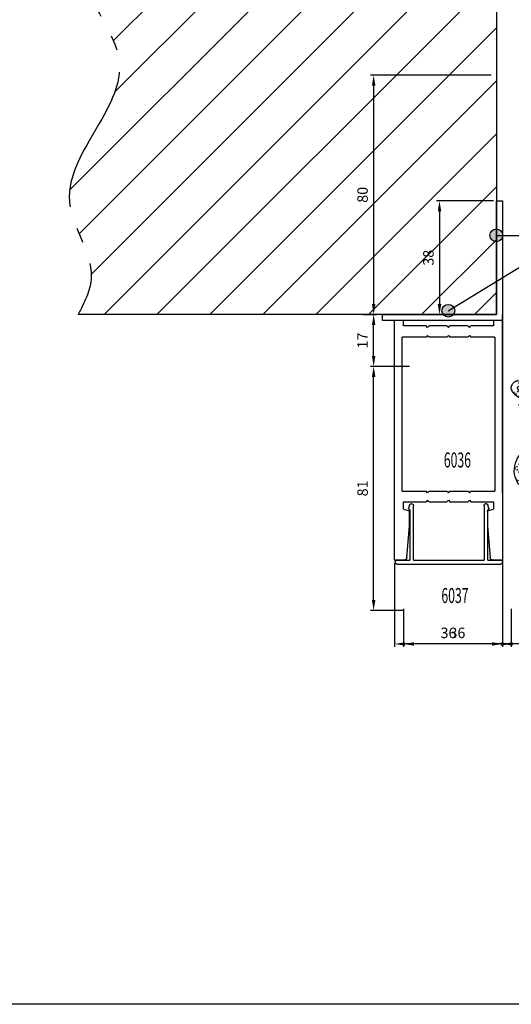
# Model space of a CAD drawing. Units: inches. Extents: x 16138 to 18105, y 8453 to 9602.
# Drawn here: x 16351 to 16516, y 8453 to 8782 of the extents above; entities that cross this region are included whole.
import ezdxf
from ezdxf.enums import TextEntityAlignment as Align

# ---------------------------------------------------------------- set-up
doc = ezdxf.new("R2010")
doc.units = ezdxf.units.IN
doc.header["$LTSCALE"] = 5
doc.header["$MEASUREMENT"] = 0
doc.linetypes.add('AM_DIN_G_W050', pattern=[13.75, 9.75, -1.5, 1, -1.5])
doc.linetypes.add('DOTTED', pattern=[3.5, 0.5, -3])
for name, color, linetype in [('1', 7, 'Continuous'), ('Alu-Kontur', 7, 'Continuous'), ('DIM', 12, 'Continuous'), ('Einbaurahmen', 70, 'Continuous'), ('Schraff', 252, 'Continuous'), ('TOP', 7, 'Continuous')]:
    doc.layers.add(name, color=color, linetype=linetype)
doc.layers.add('Deurprofielen', color=3, linetype='Continuous', lineweight=30)
doc.styles.add('UGTXT', font='ugtxt')
doc.dimstyles.new('AM_DIN$0', dxfattribs={"dimtxt": 3.5, "dimasz": 3.5, "dimexe": 1, "dimexo": 1, "dimgap": 1.5, "dimtad": 1, "dimdsep": 46, "dimtxsty": 'Standard', "dimcen": 0, "dimclrd": 256, "dimclre": 256, "dimclrt": 2, "dimadec": 0, "dimazin": 2, "dimtp": 0.1, "dimtm": 0.1, "dimtfac": 0.71, "dimtdec": 3, "dimtmove": 0, "dimatfit": 3, "dimfxl": 1, "dimlwd": -1, "dimlwe": -1, "dimarcsym": 0})

# ---------------------------------------------------------------- blocks, each defined once
blk = doc.blocks.new('*D319')
at = {"layer": 'Defpoints', "color": 0, "transparency": 16777216}
for p in [(16465.06, 8683.67), (16469.58, 8683.67), (16479.57, 8666.37)]:
    blk.add_point(p, dxfattribs=at)
at = {"layer": 'DIM', "linetype": 'ByBlock', "transparency": 16777216}
for p, q in [((16466.06, 8683.67), (16470.58, 8683.67)), ((16469.58, 8669.87), (16469.58, 8680.17)), ((16478.57, 8666.37), (16468.58, 8666.37))]:
    blk.add_line(p, q, dxfattribs=at)
at = {"layer": 'DIM', "transparency": 16777216}
for points in [[(16469, 8680.17), (16470.17, 8680.17), (16469.58, 8683.67)], [(16469, 8669.87), (16470.17, 8669.87), (16469.58, 8666.37)]]:
    blk.add_solid(points, dxfattribs=at)
at = {"layer": 'DIM', "color": 7, "transparency": 16777216, "insert": (16466.33, 8675.02), "char_height": 3.5, "attachment_point": 5, "rotation": 90}
blk.add_mtext('17', dxfattribs=at)
blk = doc.blocks.new('*D320')
at = {"layer": 'Defpoints', "color": 0, "transparency": 16777216}
for p in [(16469.58, 8666.37), (16482.57, 8666.37), (16480.67, 8584.87)]:
    blk.add_point(p, dxfattribs=at)
at = {"layer": 'DIM', "linetype": 'ByBlock', "transparency": 16777216}
for p, q in [((16481.57, 8666.37), (16468.58, 8666.37)), ((16469.58, 8588.37), (16469.58, 8662.87)), ((16479.67, 8584.87), (16468.58, 8584.87))]:
    blk.add_line(p, q, dxfattribs=at)
at = {"layer": 'DIM', "transparency": 16777216}
for points in [[(16469, 8662.87), (16470.17, 8662.87), (16469.58, 8666.37)], [(16469, 8588.37), (16470.17, 8588.37), (16469.58, 8584.87)]]:
    blk.add_solid(points, dxfattribs=at)
at = {"layer": 'DIM', "color": 7, "transparency": 16777216, "insert": (16466.33, 8625.62), "char_height": 3.5, "attachment_point": 5, "rotation": 90}
blk.add_mtext('81', dxfattribs=at)
blk = doc.blocks.new('*D321')
at = {"layer": 'Defpoints', "color": 0, "transparency": 16777216}
for p in [(16479.57, 8586.37), (16515.57, 8586.37), (16479.57, 8573.67)]:
    blk.add_point(p, dxfattribs=at)
at = {"layer": 'DIM', "linetype": 'ByBlock', "transparency": 16777216}
for p, q in [((16479.57, 8585.37), (16479.57, 8572.67)), ((16515.57, 8585.37), (16515.57, 8572.67)), ((16512.07, 8573.67), (16483.07, 8573.67))]:
    blk.add_line(p, q, dxfattribs=at)
at = {"layer": 'DIM', "transparency": 16777216}
for points in [[(16483.07, 8574.25), (16483.07, 8573.09), (16479.57, 8573.67)], [(16512.07, 8574.25), (16512.07, 8573.09), (16515.57, 8573.67)]]:
    blk.add_solid(points, dxfattribs=at)
at = {"layer": 'DIM', "color": 7, "transparency": 16777216, "insert": (16497.57, 8576.92), "char_height": 3.5, "attachment_point": 5}
blk.add_mtext('36', dxfattribs=at)
blk = doc.blocks.new('*D322')
at = {"layer": 'Defpoints', "color": 0, "transparency": 16777216}
for p in [(16509.79, 8763.67), (16469.58, 8683.67), (16474.29, 8683.67)]:
    blk.add_point(p, dxfattribs=at)
at = {"layer": 'DIM', "linetype": 'ByBlock', "transparency": 16777216}
for p, q in [((16508.79, 8763.67), (16468.58, 8763.67)), ((16469.58, 8760.17), (16469.58, 8687.17)), ((16473.29, 8683.67), (16468.58, 8683.67))]:
    blk.add_line(p, q, dxfattribs=at)
at = {"layer": 'DIM', "transparency": 16777216}
for points in [[(16469, 8760.17), (16470.17, 8760.17), (16469.58, 8763.67)], [(16469, 8687.17), (16470.17, 8687.17), (16469.58, 8683.67)]]:
    blk.add_solid(points, dxfattribs=at)
at = {"layer": 'DIM', "color": 7, "transparency": 16777216, "insert": (16466.33, 8723.68), "char_height": 3.5, "attachment_point": 5, "rotation": 90}
blk.add_mtext('80', dxfattribs=at)
blk = doc.blocks.new('*D324')
at = {"layer": 'Defpoints', "color": 0, "transparency": 16777216}
for p in [(16512.58, 8681.67), (16528.58, 8618.67), (16512.58, 8573.67)]:
    blk.add_point(p, dxfattribs=at)
at = {"layer": 'DIM', "linetype": 'ByBlock', "transparency": 16777216}
for p, q in [((16512.58, 8680.67), (16512.58, 8572.67)), ((16528.58, 8617.67), (16528.58, 8572.67)), ((16525.08, 8573.67), (16516.08, 8573.67))]:
    blk.add_line(p, q, dxfattribs=at)
at = {"layer": 'DIM', "transparency": 16777216}
for points in [[(16516.08, 8574.25), (16516.08, 8573.09), (16512.58, 8573.67)], [(16525.08, 8574.25), (16525.08, 8573.09), (16528.58, 8573.67)]]:
    blk.add_solid(points, dxfattribs=at)
at = {"layer": 'DIM', "color": 7, "transparency": 16777216, "insert": (16520.58, 8576.92), "char_height": 3.5, "attachment_point": 5}
blk.add_mtext('16', dxfattribs=at)
blk = doc.blocks.new('_1__3', base_point=(917.61, -39.56))
at = {"linetype": 'DOTTED'}
h = blk.add_hatch(dxfattribs=at)
h.set_pattern_fill('USER', color=3, angle=135, pattern_type=0)
h.set_pattern_definition([(135, (0, 0), (-0.7071068, -0.7071068), [0.5, -3]), (225, (0, 0), (0.7071068, -0.7071068), [0.5, -3])])
edge = h.paths.add_edge_path()
edge.add_line((937.61, -35.26), (937.61, -37.56))
edge.add_line((939.61, -35.26), (937.61, -35.26))
edge.add_line((939.61, -36.39), (939.61, -35.26))
edge.add_arc((940.11, -36.39), 0.5, 180, 300)
edge.add_line((941.36, -36.25), (940.36, -36.83))
edge.add_arc((941.11, -35.82), 0.5, -60, 0)
edge.add_line((941.61, -24.7), (941.61, -35.82))
edge.add_arc((941.11, -24.7), 0.5, 0, 60)
edge.add_line((940.36, -23.69), (941.36, -24.27))
edge.add_arc((940.11, -24.12), 0.5, 60, 180)
edge.add_line((939.61, -25.26), (939.61, -24.12))
edge.add_line((937.61, -25.26), (939.61, -25.26))
edge.add_line((937.61, -3.86), (937.61, -25.26))
edge.add_line((939.61, -3.86), (937.61, -3.86))
edge.add_line((939.61, -4.99), (939.61, -3.86))
edge.add_arc((940.11, -4.99), 0.5, 180, 300)
edge.add_line((941.36, -4.85), (940.36, -5.43))
edge.add_arc((941.11, -4.42), 0.5, -60, 0)
edge.add_line((941.61, 6.7), (941.61, -4.42))
edge.add_arc((941.11, 6.7), 0.5, 0, 60)
edge.add_line((940.36, 7.71), (941.36, 7.13))
edge.add_arc((940.11, 7.28), 0.5, 60, 180)
edge.add_line((939.61, 6.14), (939.61, 7.28))
edge.add_line((937.61, 6.14), (939.61, 6.14))
edge.add_line((937.61, 8.44), (937.61, 6.14))
edge.add_line((934.61, 8.44), (937.61, 8.44))
edge.add_line((934.61, 4.49), (934.61, 8.44))
edge.add_arc((931.61, 4.49), 3, -54.7787, 0)
edge.add_line((928.99, -1.02), (933.34, 2.04))
edge.add_arc((933.61, -7.56), 8, 125.2213, 230.132)
edge.add_line((931.74, -16.42), (928.48, -13.7))
edge.add_arc((926.61, -22.56), 8, -54.7787, 50.132)
edge.add_line((925.67, -33.02), (931.22, -29.09))
edge.add_arc((927.11, -35.06), 2.5, 125.2213, 270)
edge.add_line((937.61, -37.56), (927.11, -37.56))
edge = h.paths.add_edge_path(flags=16)
edge.add_arc((934.11, -1.09), 0.5, 0, 125.2213)
edge.add_line((933.82, -0.68), (930.44, -3.07))
edge.add_arc((933.61, -7.56), 5.5, 125.2213, 230.132)
edge.add_line((930.08, -11.78), (933.79, -14.87))
edge.add_arc((934.11, -14.49), 0.5, -129.868, 0)
edge.add_line((934.61, -14.49), (934.61, -1.09))
edge = h.paths.add_edge_path(flags=16)
edge.add_arc((934.11, -35.06), 0.5, -90, 0)
edge.add_line((934.61, -30.12), (934.61, -35.06))
edge.add_arc((934.11, -30.12), 0.5, 0, 125.2213)
edge.add_line((926.82, -34.65), (933.82, -29.71))
edge.add_arc((927.11, -35.06), 0.5, 125.2213, 270)
edge.add_line((934.11, -35.56), (927.11, -35.56))
edge = h.paths.add_edge_path(flags=16)
edge.add_arc((939.61, 3.14), 0.5, 0, 90)
edge.add_line((939.61, 3.64), (938.11, 3.64))
edge.add_arc((938.11, 3.14), 0.5, 90, 180)
edge.add_line((937.61, 3.14), (937.61, -0.86))
edge.add_arc((938.11, -0.86), 0.5, 180, 270)
edge.add_line((938.11, -1.36), (939.61, -1.36))
edge.add_arc((939.61, -0.86), 0.5, -90, 0)
edge.add_line((940.11, -0.86), (940.11, 3.14))
edge = h.paths.add_edge_path(flags=16)
edge.add_arc((939.61, -32.26), 0.5, -90, 0)
edge.add_line((940.11, -32.26), (940.11, -28.26))
edge.add_arc((939.61, -28.26), 0.5, 0, 90)
edge.add_line((939.61, -27.76), (938.11, -27.76))
edge.add_arc((938.11, -28.26), 0.5, 90, 180)
edge.add_line((937.61, -28.26), (937.61, -32.26))
edge.add_arc((938.11, -32.26), 0.5, 180, 270)
edge.add_line((938.11, -32.76), (939.61, -32.76))
at = {"layer": '1', "color": 3, "linetype": 'Continuous'}
for p, q in [((934.61, 8.44), (937.61, 8.44)), ((934.61, 4.49), (934.61, 8.44)), ((937.61, 8.44), (937.61, 6.14)), ((939.61, 6.14), (939.61, 7.28)), ((940.36, 7.71), (941.36, 7.13)), ((941.61, 6.7), (941.61, -4.42)), ((937.61, 6.14), (939.61, 6.14)), ((939.61, 3.64), (938.11, 3.64)), ((928.99, -1.02), (933.34, 2.04)), ((937.61, 3.14), (937.61, -0.86)), ((940.11, -0.86), (940.11, 3.14)), ((933.82, -0.68), (930.44, -3.07)), ((934.61, -14.49), (934.61, -1.09)), ((938.11, -1.36), (939.61, -1.36)), ((939.61, -3.86), (937.61, -3.86)), ((937.61, -3.86), (937.61, -25.26)), ((939.61, -4.99), (939.61, -3.86)), ((941.36, -4.85), (940.36, -5.43)), ((930.08, -11.78), (933.79, -14.87)), ((931.74, -16.42), (928.48, -13.7)), ((937.61, -25.26), (939.61, -25.26)), ((939.61, -25.26), (939.61, -24.12)), ((940.36, -23.69), (941.36, -24.27)), ((941.61, -24.7), (941.61, -35.82)), ((925.67, -33.02), (931.22, -29.09)), ((937.61, -28.26), (937.61, -32.26)), ((939.61, -27.76), (938.11, -27.76)), ((940.11, -32.26), (940.11, -28.26)), ((926.82, -34.65), (933.82, -29.71)), ((934.61, -30.12), (934.61, -35.06)), ((938.11, -32.76), (939.61, -32.76)), ((934.11, -35.56), (927.11, -35.56)), ((937.61, -35.26), (937.61, -37.56)), ((939.61, -35.26), (937.61, -35.26)), ((939.61, -36.39), (939.61, -35.26)), ((937.61, -37.56), (927.11, -37.56)), ((941.36, -36.25), (940.36, -36.83))]:
    blk.add_line(p, q, dxfattribs=at)
for centre, radius, start, end in [((940.11, 7.28), 0.5, 60, 180), ((941.11, 6.7), 0.5, 0, 60), ((931.61, 4.49), 3, -54.7787, 0), ((938.11, 3.14), 0.5, 90, 180), ((939.61, 3.14), 0.5, 0, 90), ((933.61, -7.56), 8, 125.2213, -129.868), ((933.61, -7.56), 5.5, 125.2213, -129.868), ((934.11, -1.09), 0.5, 0, 125.2213), ((938.11, -0.86), 0.5, 180, -90), ((939.61, -0.86), 0.5, -90, 0), ((940.11, -4.99), 0.5, 180, -60), ((941.11, -4.42), 0.5, -60, 0), ((926.61, -22.56), 8, -54.7787, 50.132), ((934.11, -14.49), 0.5, -129.868, 0), ((940.11, -24.12), 0.5, 60, 180), ((941.11, -24.7), 0.5, 0, 60), ((938.11, -28.26), 0.5, 90, 180), ((939.61, -28.26), 0.5, 0, 90), ((934.11, -30.12), 0.5, 0, 125.2213), ((938.11, -32.26), 0.5, 180, -90), ((939.61, -32.26), 0.5, -90, 0), ((927.11, -35.06), 2.5, 125.2213, -90), ((927.11, -35.06), 0.5, 125.2213, -90), ((934.11, -35.06), 0.5, -90, 0), ((941.11, -35.82), 0.5, -60, 0), ((940.11, -36.39), 0.5, 180, -60)]:
    blk.add_arc(centre, radius, start, end, dxfattribs=at)
blk = doc.blocks.new('6036')
at = {"layer": '1', "color": 7, "linetype": 'Continuous'}
for p, q in [((-261.416504, -393.835541), (-261.416504, -390.835541)), ((-181.416519, -390.835541), (-261.416504, -390.835541)), ((-181.416519, -393.91922), (-181.416519, -390.835541)), ((-259.616516, -393.835541), (-261.416504, -393.835541)), ((-259.616516, -401.335541), (-259.616516, -393.835541)), ((-255.916519, -401.335541), (-255.916519, -393.335541)), ((-204.416519, -393.335541), (-255.916519, -393.335541)), ((-204.416519, -393.335541), (-204.416519, -401.335541)), ((-198.452423, -393.835541), (-200.916519, -393.835541)), ((-200.916519, -393.835541), (-200.916519, -401.335541)), ((-198.452423, -393.835541), (-198.015823, -395.464935)), ((-192.846573, -395.835541), (-197.532852, -395.835541)), ((-182.329361, -394.915405), (-192.846573, -395.835541)), ((-259.116516, -401.835541), (-259.616516, -401.335541)), ((-259.116516, -401.835541), (-259.616516, -402.335541)), ((-259.616516, -408.335541), (-259.616516, -402.335541)), ((-256.416504, -401.835541), (-255.916534, -401.335541)), ((-256.416504, -401.835541), (-255.916534, -402.335541)), ((-255.916519, -408.335541), (-255.916519, -402.335541)), ((-203.916519, -401.835541), (-204.416519, -401.335541)), ((-203.916519, -401.835541), (-204.416519, -402.335541)), ((-204.416519, -402.335541), (-204.416519, -408.335541)), ((-201.416519, -401.835541), (-200.916519, -401.335541)), ((-201.416519, -401.835541), (-200.916519, -402.335541)), ((-200.916519, -402.335541), (-200.916519, -408.335541)), ((-259.116516, -408.835541), (-259.616516, -408.335541)), ((-259.116516, -408.835541), (-259.616516, -409.335541)), ((-259.616516, -415.335541), (-259.616516, -409.335541)), ((-256.416504, -408.835541), (-255.916534, -408.335541)), ((-256.416504, -408.835541), (-255.916534, -409.335541)), ((-255.916519, -415.335541), (-255.916519, -409.335541)), ((-203.916519, -408.835541), (-204.416519, -408.335541)), ((-203.916519, -408.835541), (-204.416519, -409.335541)), ((-204.416519, -409.335541), (-204.416519, -415.335541)), ((-201.416519, -408.835541), (-200.916519, -408.335541)), ((-201.416519, -408.835541), (-200.916519, -409.335541)), ((-200.916519, -409.335541), (-200.916519, -415.335541)), ((-259.116516, -415.835541), (-259.616516, -415.335541)), ((-259.116516, -415.835541), (-259.616516, -416.335541)), ((-259.616516, -423.835541), (-259.616516, -416.335541)), ((-256.416504, -415.835541), (-255.916534, -415.335541)), ((-256.416504, -415.835541), (-255.916534, -416.335541)), ((-255.916519, -424.335541), (-255.916519, -416.335541)), ((-203.916519, -415.835541), (-204.416519, -415.335541)), ((-203.916519, -415.835541), (-204.416519, -416.335541)), ((-204.416519, -416.335541), (-204.416519, -424.335541)), ((-201.416519, -415.835541), (-200.916519, -415.335541)), ((-201.416519, -415.835541), (-200.916519, -416.335541)), ((-200.916519, -416.335541), (-200.916519, -423.835541)), ((-261.416504, -423.835541), (-259.616516, -423.835541)), ((-261.416504, -426.835541), (-261.416504, -423.835541)), ((-200.916519, -423.835541), (-198.452423, -423.835541)), ((-198.015823, -422.206116), (-198.452423, -423.835541)), ((-197.532852, -421.835541), (-192.846573, -421.835541)), ((-192.846573, -421.835541), (-182.329361, -422.755676)), ((-181.416519, -426.835541), (-181.416519, -423.751862)), ((-261.416504, -426.835541), (-181.416534, -426.835541)), ((-255.916519, -424.335541), (-204.416519, -424.335541))]:
    blk.add_line(p, q, dxfattribs=at)
for centre, radius, start, end in [((-182.416519, -393.91922), 1, 275.000003, 0), ((-197.532852, -395.335541), 0.5, 195.000006, 269.999997), ((-197.532852, -422.335541), 0.5, 90.000003, 164.999994), ((-182.416519, -423.751862), 1, 0, 84.999997)]:
    blk.add_arc(centre, radius, start, end, dxfattribs=at)
blk = doc.blocks.new('6037')
at = {"layer": '1', "color": 7, "linetype": 'Continuous'}
for p, q in [((-207.335831, -394.999115), (-207.335831, -399.899109)), ((-207.335831, -394.999115), (-206.835831, -394.999115)), ((-205.835831, -412.899109), (-205.835831, -395.999115)), ((-226.135834, -400.599121), (-226.135834, -400.282776)), ((-225.765244, -399.799805), (-224.559586, -399.476746)), ((-207.335831, -401.099121), (-225.635834, -401.099121)), ((-224.192169, -399.688904), (-224.135834, -399.899109)), ((-224.135834, -399.899109), (-207.335831, -399.899109)), ((-207.335831, -401.099121), (-207.335831, -412.899109)), ((-207.335831, -412.899109), (-207.335831, -424.699127)), ((-205.835831, -429.799103), (-205.835831, -412.899109)), ((-226.135834, -425.515442), (-226.135834, -425.199127)), ((-224.559586, -426.321472), (-225.765244, -425.998413)), ((-225.635834, -424.699127), (-207.335831, -424.699127)), ((-224.135834, -425.899109), (-224.192169, -426.109344)), ((-207.335831, -425.899109), (-224.135834, -425.899109)), ((-207.335831, -425.899109), (-207.335831, -430.799103)), ((-206.835831, -430.799103), (-207.335831, -430.799103))]:
    blk.add_line(p, q, dxfattribs=at)
for centre, radius, start, end in [((-206.835831, -395.999115), 1, 0, 90.000003), ((-225.635834, -400.282776), 0.5, 105, 180.000005), ((-225.635834, -400.599121), 0.5, 180.000005, 269.999997), ((-224.481949, -399.766541), 0.3, 15, 105), ((-225.635834, -425.199127), 0.5, 90.000003, 180.000005), ((-225.635834, -425.515442), 0.5, 180.000005, 255), ((-224.481949, -426.031677), 0.3, 255, 345), ((-206.835831, -429.799103), 1, 269.999997, 0)]:
    blk.add_arc(centre, radius, start, end, dxfattribs=at)
blk = doc.blocks.new('*D345')
at = {"linetype": 'ByBlock', "transparency": 16777216}
for p, q in [((16466.06, 8683.67), (16470.58, 8683.67)), ((16469.58, 8669.87), (16469.58, 8680.17)), ((16478.57, 8666.37), (16468.58, 8666.37))]:
    blk.add_line(p, q, dxfattribs=at)
at = {"transparency": 16777216}
for points in [[(16469, 8680.17), (16470.17, 8680.17), (16469.58, 8683.67)], [(16469, 8669.87), (16470.17, 8669.87), (16469.58, 8666.37)]]:
    blk.add_solid(points, dxfattribs=at)
at = {"layer": 'Defpoints', "color": 0, "transparency": 16777216}
for p in [(16465.06, 8683.67), (16469.58, 8683.67), (16479.57, 8666.37)]:
    blk.add_point(p, dxfattribs=at)
at = {"color": 7, "transparency": 16777216, "insert": (16466.33, 8675.02), "char_height": 3.5, "attachment_point": 5, "rotation": 90}
blk.add_mtext('17', dxfattribs=at)
blk = doc.blocks.new('*D346')
at = {"linetype": 'ByBlock', "transparency": 16777216}
for p, q in [((16481.57, 8666.37), (16468.58, 8666.37)), ((16469.58, 8588.37), (16469.58, 8662.87)), ((16479.67, 8584.87), (16468.58, 8584.87))]:
    blk.add_line(p, q, dxfattribs=at)
at = {"transparency": 16777216}
for points in [[(16469, 8662.87), (16470.17, 8662.87), (16469.58, 8666.37)], [(16469, 8588.37), (16470.17, 8588.37), (16469.58, 8584.87)]]:
    blk.add_solid(points, dxfattribs=at)
at = {"layer": 'Defpoints', "color": 0, "transparency": 16777216}
for p in [(16469.58, 8666.37), (16482.57, 8666.37), (16480.67, 8584.87)]:
    blk.add_point(p, dxfattribs=at)
at = {"color": 7, "transparency": 16777216, "insert": (16466.33, 8625.62), "char_height": 3.5, "attachment_point": 5, "rotation": 90}
blk.add_mtext('81', dxfattribs=at)
blk = doc.blocks.new('*D347')
at = {"linetype": 'ByBlock', "transparency": 16777216}
for p, q in [((16476.58, 8600.67), (16476.58, 8572.67)), ((16512.58, 8600.67), (16512.58, 8572.67)), ((16509.08, 8573.67), (16480.08, 8573.67))]:
    blk.add_line(p, q, dxfattribs=at)
at = {"transparency": 16777216}
for points in [[(16480.08, 8574.25), (16480.08, 8573.09), (16476.58, 8573.67)], [(16509.08, 8574.25), (16509.08, 8573.09), (16512.58, 8573.67)]]:
    blk.add_solid(points, dxfattribs=at)
at = {"layer": 'Defpoints', "color": 0, "transparency": 16777216}
for p in [(16476.58, 8601.67), (16512.58, 8601.67), (16476.58, 8573.67)]:
    blk.add_point(p, dxfattribs=at)
at = {"color": 7, "transparency": 16777216, "insert": (16494.58, 8576.92), "char_height": 3.5, "attachment_point": 5}
blk.add_mtext('36', dxfattribs=at)
blk = doc.blocks.new('40x40x2')
for p, q in [((17225.33, 8680.1), (17225.33, 8640.1)), ((17227.33, 8680.1), (17225.33, 8680.1)), ((17227.33, 8642.1), (17227.33, 8680.1)), ((17265.33, 8642.1), (17227.33, 8642.1)), ((17265.33, 8640.1), (17265.33, 8642.1)), ((17225.33, 8640.1), (17265.33, 8640.1))]:
    blk.add_line(p, q)
blk = doc.blocks.new('*D348')
at = {"linetype": 'ByBlock', "transparency": 16777216}
for p, q in [((16509.58, 8721.67), (16490.58, 8721.67)), ((16491.58, 8718.17), (16491.58, 8687.17)), ((16509.58, 8683.67), (16490.58, 8683.67))]:
    blk.add_line(p, q, dxfattribs=at)
at = {"transparency": 16777216}
for points in [[(16491, 8718.17), (16492.17, 8718.17), (16491.58, 8721.67)], [(16491, 8687.17), (16492.17, 8687.17), (16491.58, 8683.67)]]:
    blk.add_solid(points, dxfattribs=at)
at = {"layer": 'Defpoints', "color": 0, "transparency": 16777216}
for p in [(16510.58, 8721.67), (16491.58, 8683.67), (16510.58, 8683.67)]:
    blk.add_point(p, dxfattribs=at)
at = {"color": 7, "transparency": 16777216, "insert": (16488.33, 8702.67), "char_height": 3.5, "attachment_point": 5, "rotation": 90}
blk.add_mtext('38', dxfattribs=at)

msp = doc.modelspace()

# ---------------------------------------------------------------- hatches: boundary and pattern name
at = {"layer": 'Schraff'}
h = msp.add_hatch(dxfattribs=at)
h.set_pattern_fill('ANSI31', color=256, scale=100, style=0)
h.set_pattern_definition([(45, (3992.913, 5878.38), (-8.838835, 8.838835), [])])
edge = h.paths.add_edge_path()
edge.add_line((16510.583, 8883.669), (16358.874, 8883.669))
edge.add_spline(control_points=[(16358.874, 8883.669), (16376.491, 8867.605), (16405.856, 8840.827), (16359.596, 8801.781), (16399.872, 8763.165), (16355.792, 8728.757), (16379.195, 8699.774), (16372.864, 8687.573), (16370.838, 8683.669)], knot_values=[0, 0, 0, 0, 57.3700006, 95.6296135, 130.6426168, 180.1867419, 206.8775174, 219.4369679, 219.4369679, 219.4369679, 219.4369679], degree=3, periodic=0)
edge.add_line((16370.838, 8683.669), (16510.583, 8683.669))
edge.add_line((16510.583, 8683.669), (16510.583, 8883.669))
for points in [[(16508.445, 8710.128, 1), (16512.72, 8710.128, 1)], [(16492.383, 8684.957, 1), (16496.659, 8684.957, 1)]]:
    msp.add_hatch(color=256, dxfattribs=at).paths.add_polyline_path(points)

# ---------------------------------------------------------------- linework, layer by layer
at = {"color": 7}
for p, q in [((16510.583, 8742.536), (16510.583, 8683.669)), ((16510.583, 8683.669), (16448.082, 8683.669)), ((16472.583, 8681.669), (16472.583, 8683.669)), ((16472.583, 8683.669), (16510.583, 8683.669)), ((16512.594, 8624.018), (16512.594, 8683.696))]:
    msp.add_line(p, q, dxfattribs=at)
msp.add_lwpolyline([(16138.133, 9601.913), (18104.694, 9601.913), (18104.694, 8453.319), (16138.133, 8453.319)], close=True)
at = {"layer": 'Alu-Kontur'}
for p in [(16494.521, 8684.957), (16510.583, 8710.128)]:
    msp.add_line(p, (16535.639, 8710.081), dxfattribs=at)
at = {"layer": 'Deurprofielen', "linetype": 'AM_DIN_G_W050'}
msp.add_spline([(16358.874, 8883.669), (16388.969, 8834.826), (16372.072, 8800.5), (16384.608, 8767.808), (16367.981, 8721.137), (16375.208, 8695.444), (16370.838, 8683.669)], degree=3, dxfattribs=at)
at = {"layer": 'Einbaurahmen'}
msp.add_lwpolyline([(16358.874, 8883.669), (16510.583, 8883.669), (16510.583, 8683.669), (16370.838, 8683.669)], dxfattribs=at)
at = {"layer": 'Schraff'}
for centre in [(16510.583, 8710.128), (16494.521, 8684.957)]:
    msp.add_circle(centre, 2.138, dxfattribs=at)

# ---------------------------------------------------------------- block references
at = {"color": 7, "xscale": -1}
msp.add_blockref('40x40x2', (33737.909, 41.568), dxfattribs=at)
at = {"color": 7, "xscale": -1, "rotation": 90}
for name, p in [('6036', (16085.747, 8420.253)), ('6037', (16081.784, 8394.333))]:
    msp.add_blockref(name, p, dxfattribs=at)
at = {"xscale": -1, "rotation": 180}
msp.add_blockref('_1__3', (16508.577, 8663.669), dxfattribs=at)

# ---------------------------------------------------------------- texts
at = {"layer": 'TOP', "color": 3, "linetype": 'Continuous', "style": 'UGTXT', "width": 0.6}
msp.add_text('6036', height=5, dxfattribs=at).set_placement((16497.571, 8635.116), align=Align.MIDDLE_CENTER)
msp.add_text('6037', height=5, dxfattribs=at).set_placement((16492.204, 8587.354))

# ---------------------------------------------------------------- dimensions: what is measured, and where the dimension line sits
at = {"color": 7}
for base, p1, p2, override, picture, middle in [((16491.583, 8683.669), (16510.583, 8721.669), (16510.583, 8683.669), {"dimclrt": 7}, '*D348', (16488.333, 8702.669)), ((16469.583, 8683.666), (16479.571, 8666.366), (16465.055, 8683.666), {"dimdec": 0, "dimclrt": 7}, '*D345', (16466.333, 8675.016)), ((16469.58269, 8666.36617), (16480.6713, 8584.86619), (16482.5713, 8666.36617), {"dimdec": 0, "dimclrt": 7}, '*D346', (16466.33269, 8625.61618))]:
    dim = msp.add_linear_dim(base=base, p1=p1, p2=p2, angle=90, dimstyle='AM_DIN$0', override=override, dxfattribs=at)
    dim.commit()
    dim.dimension.update_dxf_attribs({"geometry": picture, "text_midpoint": middle})
dim = msp.add_linear_dim(base=(16476.583, 8573.669), p1=(16512.583, 8601.669), p2=(16476.583, 8601.669), dimstyle='AM_DIN$0', override={"dimdec": 1, "dimclrt": 7}, dxfattribs=at)
dim.commit()
dim.dimension.update_dxf_attribs({"geometry": '*D347', "text_midpoint": (16494.583, 8576.919)})
at = {"layer": 'DIM'}
dim = msp.add_linear_dim(base=(16469.583, 8683.666), p1=(16509.794, 8763.666), p2=(16474.293, 8683.666), angle=90, dimstyle='AM_DIN$0', override={"dimclrt": 7}, dxfattribs=at)
dim.commit()
dim.dimension.update_dxf_attribs({"geometry": '*D322', "text_midpoint": (16469.583, 8723.678), "dimtype": 160})
for base, p1, p2, angle, picture, middle in [((16469.583, 8683.666), (16479.571, 8666.366), (16465.055, 8683.666), 90, '*D319', (16466.333, 8675.016)), ((16512.583, 8573.669), (16528.577, 8618.669), (16512.583, 8681.669), 180, '*D324', (16520.58, 8576.919)), ((16469.58269, 8666.36617), (16480.6713, 8584.86619), (16482.5713, 8666.36617), 90, '*D320', (16466.33269, 8625.61618))]:
    dim = msp.add_linear_dim(base=base, p1=p1, p2=p2, angle=angle, dimstyle='AM_DIN$0', override={"dimdec": 0, "dimclrt": 7}, dxfattribs=at)
    dim.commit()
    dim.dimension.update_dxf_attribs({"geometry": picture, "text_midpoint": middle})
dim = msp.add_linear_dim(base=(16479.571, 8573.669), p1=(16515.571, 8586.366), p2=(16479.571, 8586.366), dimstyle='AM_DIN$0', override={"dimdec": 1, "dimclrt": 7}, dxfattribs=at)
dim.commit()
dim.dimension.update_dxf_attribs({"geometry": '*D321', "text_midpoint": (16497.571, 8576.919)})

doc.saveas('drawing.dxf')
